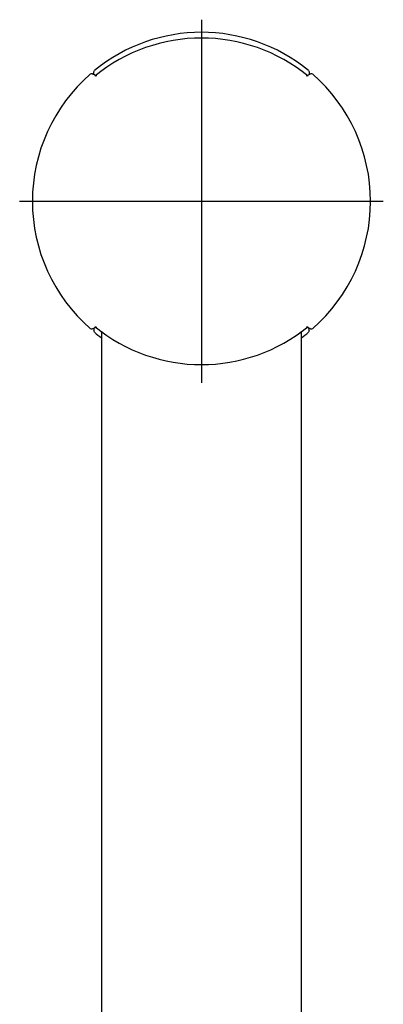
# Model space of a CAD drawing. Units: millimetres. Extents: x -18 to 1115, y -35 to 1481.
# Drawn here: x 621 to 661, y 1372 to 1481 of the extents above; entities that cross this region are included whole.
import ezdxf

# ---------------------------------------------------------------- set-up
doc = ezdxf.new("R2010")
doc.units = ezdxf.units.MM
doc.layers.add('Default', color=7, linetype='Continuous')
doc.layers.add('DV2_Default', color=7, linetype='Continuous')

# ---------------------------------------------------------------- blocks, each defined once
blk = doc.blocks.new('SEANNOT_GROUP1')
at = {"layer": 'Default', "color": 136}
for p, q in [((640.61, 1480.54), (640.61, 1440.54)), ((660.61, 1460.54), (620.61, 1460.54))]:
    blk.add_line(p, q, dxfattribs=at)
blk = doc.blocks.new('SE1')
at = {"layer": 'DV2_Default', "color": 7}
for p, q in [((628.78, 1474.48), (628.78, 1474.8)), ((652.65, 1474.57), (652.13, 1474.33)), ((652.45, 1474.8), (652.45, 1474.48)), ((628.58, 1446.51), (629.09, 1446.74)), ((628.78, 1446.6), (628.78, 1446.28)), ((629.61, 1446.25), (629.61, 1168.09)), ((651.61, 1354.05), (651.61, 1446.25)), ((652.45, 1446.28), (652.45, 1446.6))]:
    blk.add_line(p, q, dxfattribs=at)
for centre, radius, start, end in [((640.61, 1460.54), 18.61, 50.7864, 129.2096), ((640.61, 1460.07), 18.45, 50.5147, 129.4853), ((640.61, 1460.54), 18.6, 131.1964, 180), ((628.49, 1474.39), 0.2, 65.5982, 131.1964), ((615.22, 1444.52), 32.89, 65.0404, 66.0433), ((652.74, 1474.39), 0.2, 48.8036, 114.4018), ((640.61, 1460.54), 18.6, 311.1964, 48.8036), ((640.61, 1460.54), 18.6, 180, 228.8036), ((628.49, 1446.69), 0.2, 228.8036, 294.4018), ((640.61, 1461.01), 18.45, 230.5147, 309.4853), ((666.01, 1476.56), 32.89, 245.0517, 246.0433), ((652.74, 1446.69), 0.2, 245.5982, 311.1964), ((640.61, 1460.54), 18.61, 230.7909, 233.7598), ((640.61, 1460.54), 18.61, 306.2419, 309.2142)]:
    blk.add_arc(centre, radius, start, end, dxfattribs=at)
for points in [[(628.78, 1474.8), (628.78, 1474.86), (628.81, 1474.92), (628.85, 1474.96)], [(652.38, 1474.96), (652.42, 1474.92), (652.45, 1474.86), (652.45, 1474.8)], [(628.85, 1446.12), (628.81, 1446.16), (628.78, 1446.22), (628.78, 1446.28)], [(652.45, 1446.28), (652.45, 1446.22), (652.42, 1446.16), (652.38, 1446.12)]]:
    blk.add_open_spline(points, degree=3, dxfattribs=at)

msp = doc.modelspace()

# ---------------------------------------------------------------- block references
at = {"layer": 'Default'}
for name in ['SE1', 'SEANNOT_GROUP1']:
    msp.add_blockref(name, (0, 0), dxfattribs=at)

doc.saveas('drawing.dxf')
